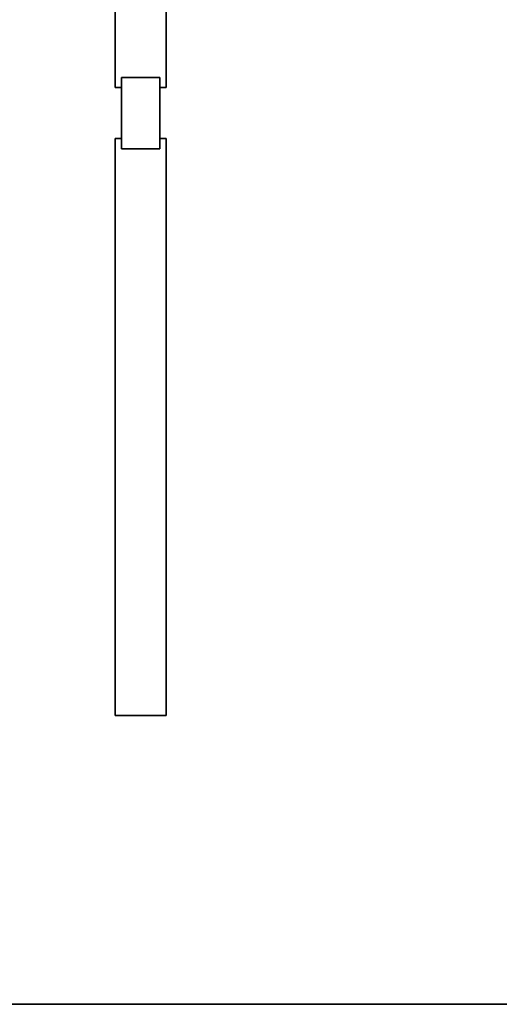
# Model space of a CAD drawing. Extents: x 0 to 10.8, y 0 to 8.3.
# Drawn here: x 5.2 to 7.3, y 0.2 to 4.6 of the extents above; entities that cross this region are included whole.
import ezdxf

# ---------------------------------------------------------------- set-up
doc = ezdxf.new("R2010")
doc.units = 0
doc.header["$MEASUREMENT"] = 0
doc.layers.get('0').update_dxf_attribs({"lineweight": 13})
doc.layers.add('1', color=7, linetype='Continuous', lineweight=13)

msp = doc.modelspace()

# ---------------------------------------------------------------- linework, layer by layer
at = {"color": 7, "lineweight": 35, "ltscale": 0.03937}
for p, q in [((5.5868, 6.865), (5.5868, 4.3099)), ((5.8125, 6.865), (5.8125, 4.3099)), ((5.5868, 4.0841), (5.5868, 1.529)), ((5.8125, 4.0841), (5.8125, 1.529))]:
    msp.add_line(p, q, dxfattribs=at)
at = {"color": 7, "lineweight": 35, "ltscale": 0.004233}
for p, q in [((5.7843, 4.3551), (5.615, 4.3551)), ((5.7843, 4.0389), (5.615, 4.0389))]:
    msp.add_line(p, q, dxfattribs=at)
at = {"color": 7, "lineweight": 35, "ltscale": 0.007906}
for p, q in [((5.615, 4.0389), (5.615, 4.3551)), ((5.7843, 4.0389), (5.7843, 4.3551))]:
    msp.add_line(p, q, dxfattribs=at)
at = {"color": 7, "lineweight": 35, "ltscale": 0.000705439}
for p, q in [((5.615, 4.3099), (5.5868, 4.3099)), ((5.8125, 4.3099), (5.7843, 4.3099)), ((5.615, 4.0841), (5.5868, 4.0841)), ((5.8125, 4.0841), (5.7843, 4.0841))]:
    msp.add_line(p, q, dxfattribs=at)
at = {"color": 7, "lineweight": 35, "ltscale": 7.74527e-05}
for p, q in [((5.615, 4.2458), (5.615, 4.2427)), ((5.615, 4.2427), (5.615, 4.2396)), ((5.615, 4.2324), (5.615, 4.2293)), ((5.615, 4.2293), (5.615, 4.2262)), ((5.615, 4.2001), (5.615, 4.197)), ((5.615, 4.197), (5.615, 4.1939)), ((5.615, 4.1678), (5.615, 4.1647)), ((5.615, 4.1647), (5.615, 4.1616)), ((5.615, 4.1544), (5.615, 4.1513)), ((5.615, 4.1513), (5.615, 4.1482))]:
    msp.add_line(p, q, dxfattribs=at)
at = {"color": 7, "lineweight": 35, "ltscale": 0.000929432}
msp.add_line((5.615, 4.2373), (5.615, 4.2001), dxfattribs=at)
at = {"color": 7, "lineweight": 35, "ltscale": 0.001007}
msp.add_line((5.615, 4.197), (5.615, 4.1567), dxfattribs=at)
at = {"color": 7, "lineweight": 35, "ltscale": 0.005644}
msp.add_line((5.8125, 1.529), (5.5868, 1.529), dxfattribs=at)
at = {"layer": '1', "color": 7, "lineweight": 35, "ltscale": 0.03937}
msp.add_line((0.25, 0.25), (10.75, 0.25), dxfattribs=at)

doc.saveas('drawing.dxf')
